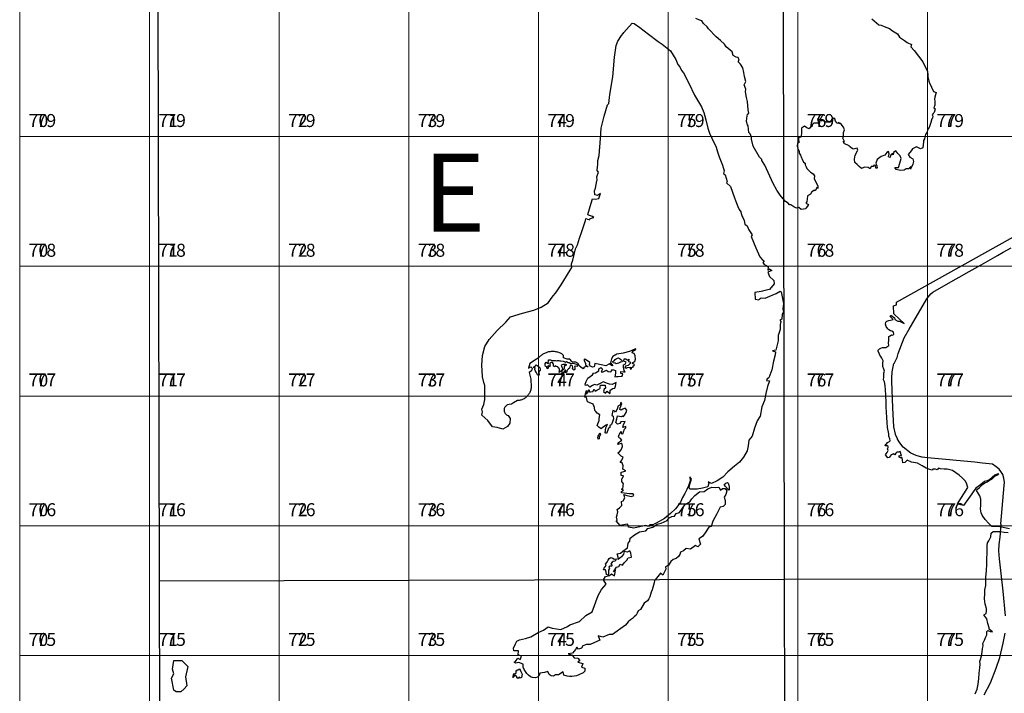
# Model space of a CAD drawing. Extents: x 179080 to 210080, y 1652310 to 1698310.
# Drawn here: x 179080 to 186672, y 1680018 to 1685211 of the extents above; entities that cross this region are included whole.
import ezdxf

# ---------------------------------------------------------------- set-up
doc = ezdxf.new("R2010")
doc.units = 0
doc.header["$MEASUREMENT"] = 0
doc.layers.get('0').update_dxf_attribs({"linetype": 'CONTINUOUS'})
for name, color, linetype in [('BASE_COM_ILHAS', 7, 'CONTINUOUS'), ('MALHA10', 1, 'CONTINUOUS'), ('MALHACTM', 7, 'CONTINUOUS'), ('QUADRAS', 5, 'CONTINUOUS')]:
    doc.layers.add(name, color=color, linetype=linetype)

# ---------------------------------------------------------------- blocks, each defined once
blk = doc.blocks.new('MALHACTM')
at = {"layer": 'MALHACTM', "linetype": 'Continuous', "lineweight": 0}
for p, q in [((169991, 1645682), (169991, 1691682)), ((170991, 1645682), (170991, 1691682)), ((171991, 1645682), (171991, 1691682)), ((172991, 1645682), (172991, 1691682)), ((173991, 1645682), (173991, 1691682)), ((174991, 1645682), (174991, 1691682)), ((175991, 1645682), (175991, 1691682)), ((176991, 1645682), (176991, 1691682)), ((169991, 1677682), (200991, 1677682)), ((169991, 1676682), (200991, 1676682)), ((169991, 1675682), (200991, 1675682)), ((169991, 1674682), (200991, 1674682)), ((169991, 1673682), (200991, 1673682))]:
    blk.add_line(p, q, dxfattribs=at)
for s, p in [('70', (170059.9, 1677755.7)), ('  79', (170059.9, 1677755.7)), ('71', (171059.9, 1677755.7)), ('  79', (171059.9, 1677755.7)), ('72', (172059.9, 1677755.7)), ('  79', (172059.9, 1677755.7)), ('73', (173059.9, 1677755.7)), ('  79', (173059.9, 1677755.7)), ('74', (174059.9, 1677755.7)), ('  79', (174059.9, 1677755.7)), ('75', (175059.9, 1677755.7)), ('  79', (175059.9, 1677755.7)), ('76', (176059.9, 1677755.7)), ('  79', (176059.9, 1677755.7)), ('77', (177059.9, 1677755.7)), ('  79', (177059.9, 1677755.7)), ('70', (170059.9, 1676755.7)), ('  78', (170059.9, 1676755.7)), ('71', (171059.9, 1676755.7)), ('  78', (171059.9, 1676755.7)), ('72', (172059.9, 1676755.7)), ('  78', (172059.9, 1676755.7)), ('73', (173059.9, 1676755.7)), ('  78', (173059.9, 1676755.7)), ('74', (174059.9, 1676755.7)), ('  78', (174059.9, 1676755.7)), ('75', (175059.9, 1676755.7)), ('  78', (175059.9, 1676755.7)), ('76', (176059.9, 1676755.7)), ('  78', (176059.9, 1676755.7)), ('77', (177059.9, 1676755.7)), ('  78', (177059.9, 1676755.7)), ('70', (170059.9, 1675755.7)), ('  77', (170059.9, 1675755.7)), ('71', (171059.9, 1675755.7)), ('  77', (171059.9, 1675755.7)), ('72', (172059.9, 1675755.7)), ('  77', (172059.9, 1675755.7)), ('73', (173059.9, 1675755.7)), ('  77', (173059.9, 1675755.7)), ('74', (174059.9, 1675755.7)), ('  77', (174059.9, 1675755.7)), ('75', (175059.9, 1675755.7)), ('  77', (175059.9, 1675755.7)), ('76', (176059.9, 1675755.7)), ('  77', (176059.9, 1675755.7)), ('77', (177059.9, 1675755.7)), ('  77', (177059.9, 1675755.7)), ('70', (170059.9, 1674755.7)), ('  76', (170059.9, 1674755.7)), ('71', (171059.9, 1674755.7)), ('  76', (171059.9, 1674755.7)), ('72', (172059.9, 1674755.7)), ('  76', (172059.9, 1674755.7)), ('73', (173059.9, 1674755.7)), ('  76', (173059.9, 1674755.7)), ('74', (174059.9, 1674755.7)), ('  76', (174059.9, 1674755.7)), ('75', (175059.9, 1674755.7)), ('  76', (175059.9, 1674755.7)), ('76', (176059.9, 1674755.7)), ('  76', (176059.9, 1674755.7)), ('77', (177059.9, 1674755.7)), ('  76', (177059.9, 1674755.7)), ('70', (170059.9, 1673755.7)), ('  75', (170059.9, 1673755.7)), ('71', (171059.9, 1673755.7)), ('  75', (171059.9, 1673755.7)), ('72', (172059.9, 1673755.7)), ('  75', (172059.9, 1673755.7)), ('73', (173059.9, 1673755.7)), ('  75', (173059.9, 1673755.7)), ('74', (174059.9, 1673755.7)), ('  75', (174059.9, 1673755.7)), ('75', (175059.9, 1673755.7)), ('  75', (175059.9, 1673755.7)), ('76', (176059.9, 1673755.7)), ('  75', (176059.9, 1673755.7)), ('77', (177059.9, 1673755.7)), ('  75', (177059.9, 1673755.7))]:
    blk.add_text(s, height=100, dxfattribs=at).set_placement(p)
blk = doc.blocks.new('MALHA10')
at = {"layer": 'MALHA10'}
for p, q in [((175889.5, 1674269), (175877.4, 1679812)), ((171052.8, 1679800), (171067.3, 1674258)), ((171067.3, 1674258), (175889.5, 1674269))]:
    blk.add_line(p, q, dxfattribs=at)
at = {"layer": 'MALHA10', "extrusion": (-1.22461e-16, 0, -1)}
for p, q in [((175889.5, 1674269), (175877.4, 1679812)), ((171067.3, 1674258), (175889.5, 1674269)), ((175889.5, 1674269), (180711.6, 1674279)), ((175901.6, 1668726), (175889.5, 1674269)), ((171067.3, 1674258), (171081.9, 1668715))]:
    blk.add_line(p, q, dxfattribs=at)
at = {"layer": 'MALHA10', "linetype": 'Continuous'}
blk.add_text('E', height=600, dxfattribs=at).set_placement((173099.8, 1676949.7))
blk = doc.blocks.new('ilhas')
at = {"layer": 'BASE_COM_ILHAS', "color": 7, "linetype": 'Continuous'}
for points in [[(177359.1875, 1673387.375), (177373.09375, 1673422.375), (177381.296875, 1673460.125), (177388.09375, 1673505.25), (177390.296875, 1673545.75), (177394.09375, 1673586.375), (177396.296875, 1673614.375), (177394.09375, 1673638.125), (177400.390625, 1673649.75), (177408.6875, 1673679.375), (177412.796875, 1673706.375), (177415.796875, 1673735.375), (177420.6875, 1673756.375), (177418.796875, 1673773.5), (177431.59375, 1673799.125), (177439.796875, 1673826.875), (177448.796875, 1673840.375), (177447.6875, 1673865.5), (177456.6875, 1673874.125), (177473.890625, 1673867.375), (177491.1875, 1673864.75), (177467.890625, 1673883.5), (177466, 1673895.875), (177455.1875, 1673928.5), (177448, 1673964.625), (177425.5, 1673994.625), (177444.296875, 1674006.625), (177445.390625, 1674022.75), (177445.796875, 1674043.375), (177437.890625, 1674068.875), (177436.796875, 1674078.375), (177430.390625, 1674118.375), (177432.296875, 1674157.5), (177433.796875, 1674187.5), (177440.09375, 1674222.375), (177440.390625, 1674267.375), (177440.5, 1674282), (177446.890625, 1674337.25), (177448, 1674382.625), (177449.5, 1674422.375), (177451, 1674478.75), (177451.390625, 1674526.375), (177453.296875, 1674549.375), (177465.296875, 1674565.375), (177479.5, 1674597.625), (177481.796875, 1674625.5), (177497.5, 1674637.5), (177519.1875, 1674637.875), (177545.796875, 1674638.125), (177546.6875, 1674638.125), (177554.890625, 1674638.25), (177583, 1674633.375), (177614.09375, 1674631.125)], [(177624.40625, 1674659.375), (177549.875, 1674672.375), (177529.5, 1674675.875), (177486.40625, 1674676.625), (177463.90625, 1674700.375), (177436.5, 1674729.625), (177412.5, 1674763.75), (177406.203125, 1674780.875), (177399.40625, 1674811.875), (177402.40625, 1674837.625), (177402.40625, 1674862.875), (177403.5, 1674887.875), (177394.5, 1674911.625), (177382.90625, 1674933.75), (177369.40625, 1674953.375), (177376.203125, 1674963.875), (177391.90625, 1674978), (177402.796875, 1674985.875), (177414, 1674999.875), (177433.90625, 1675013.625), (177451.5, 1675021.5), (177470.296875, 1675033.625), (177486, 1675041.375), (177500.59375, 1675053.125), (177510, 1675063.625), (177526.5, 1675072.25), (177540.40625, 1675081.875), (177528, 1675079.375), (177511.5, 1675071.875), (177490.09375, 1675053.375), (177472.5, 1675039.25), (177451.5, 1675029), (177431.59375, 1675022.625), (177399.796875, 1674997.5), (177364.90625, 1674970.5), (177348.796875, 1674950.375), (177332.703125, 1674928.875), (177269.578125, 1674836.875), (177249.078125, 1674843.125), (177223.015625, 1674851), (177303, 1674975.875), (177291.796875, 1675009.125), (177281.703125, 1675027.125), (177262.203125, 1675049.75), (177236.296875, 1675072.625), (177183.796875, 1675108.25), (177163.90625, 1675112.75), (177142.59375, 1675118), (177120.40625, 1675117.875), (177090.09375, 1675121.375), (177075.09375, 1675126.375), (177064.59375, 1675113.125), (177053, 1675118.75), (177033.09375, 1675118.75), (177027.796875, 1675109.75), (177009.5, 1675116.875), (176981, 1675124.875), (176950.59375, 1675144.625), (176913.796875, 1675163.375), (176868.5, 1675171.375), (176833.203125, 1675188.125), (176823.5, 1675176.5), (176815.203125, 1675168.625), (176801.40625, 1675167.875), (176799.09375, 1675188.5), (176796.09375, 1675205.875), (176783.703125, 1675206.5), (176773.59375, 1675209.875), (176771.40625, 1675223.375), (176790.09375, 1675221.25), (176780, 1675253.375), (176763.90625, 1675249.75), (176755.203125, 1675248.25), (176747.796875, 1675241.875), (176738.796875, 1675229.875), (176728.59375, 1675235.125), (176719.296875, 1675231.375), (176710.296875, 1675228.375), (176703.09375, 1675218.625), (176696, 1675209.25), (176686.296875, 1675205), (176668.296875, 1675227.875), (176672.796875, 1675235.375), (176680.59375, 1675245.875), (176687, 1675262.875), (176682.09375, 1675274.375), (176687.796875, 1675284.875), (176688.5, 1675291.875), (176679.09375, 1675297.375), (176665.59375, 1675297.875), (176667.09375, 1675307.125), (176677.296875, 1675316.875), (176683.59375, 1675324.875), (176697.09375, 1675331.125), (176703.5, 1675337.875), (176700.90625, 1675352.875), (176694.09375, 1675371.625), (176692.296875, 1675389.375), (176681.796875, 1675439.625), (176680.296875, 1675479.875), (176676.90625, 1675513.875), (176674.203125, 1675558.875), (176673.09375, 1675595.375), (176671.203125, 1675631), (176668.59375, 1675691.875), (176665.203125, 1675763.375), (176660, 1675792.375), (176651, 1675807.375), (176654.40625, 1675828.375), (176653.203125, 1675857.375), (176660.40625, 1675872.75), (176655.09375, 1675889.875), (176645.703125, 1675908.375), (176647.203125, 1675920.375), (176646.5, 1675935.75), (176649.796875, 1675952.625), (176645.296875, 1675963.125), (176637.90625, 1675972.875), (176630.40625, 1675986), (176624, 1675996.5), (176618, 1676013), (176608.203125, 1676029.125), (176610.90625, 1676035.875), (176622.09375, 1676045.75), (176631.5, 1676050.875), (176643.796875, 1676057.375), (176655.5, 1676057.375), (176670.09375, 1676055.875), (176692.203125, 1676071.875), (176691.5, 1676092.625), (176694.09375, 1676109.375), (176693.703125, 1676129), (176692.59375, 1676140.625), (176704.203125, 1676145.875), (176713.59375, 1676152.625), (176723.296875, 1676151.875), (176731.203125, 1676159.375), (176728.203125, 1676174), (176717, 1676182.625), (176705, 1676183.875), (176692.203125, 1676191.625), (176684, 1676198.875), (176673.5, 1676219.125), (176667.796875, 1676234.875), (176670.5, 1676250.875), (176678.296875, 1676258.375), (176692.203125, 1676264.375), (176705.296875, 1676267.125), (176726.703125, 1676273.125), (176703.09375, 1676296), (176707.59375, 1676304.375), (176736.09375, 1676284), (176739.5, 1676273.125), (176761.90625, 1676258.125), (176774.296875, 1676259.875), (176810.296875, 1676241.625), (176776.203125, 1676275.375), (176732.703125, 1676314.375), (176730.09375, 1676376.375), (176751.796875, 1676385.75), (176751.09375, 1676405.875), (178027.296875, 1677117.125)], [(175883.09375, 1677197.625), (175879.296875, 1677202.75), (175854.203125, 1677231.625), (175829.40625, 1677269.375), (175800.90625, 1677319.375), (175736, 1677462.375), (175713.59375, 1677498.75), (175712.796875, 1677505.5), (175695.203125, 1677522.75), (175646.40625, 1677609.375), (175633.703125, 1677662.75), (175633.703125, 1677676.25), (175623.203125, 1677703.625), (175613.796875, 1677713.75), (175607.796875, 1677763.625), (175602.90625, 1677773.75), (175596.203125, 1677797.5), (175597.296875, 1677823.375), (175603.296875, 1677854.5), (175613.796875, 1677862.125), (175607.09375, 1677887.875), (175602.90625, 1677952.875), (175596.203125, 1677984.375), (175588.703125, 1678028.25), (175590.203125, 1678047.125), (175577.796875, 1678080.375), (175589.40625, 1678106.75), (175580, 1678146.125), (175574.796875, 1678176.5), (175568, 1678211.125), (175550.40625, 1678240.25), (175530.5, 1678257.625), (175537.703125, 1678272.25), (175532.40625, 1678290.625), (175516.703125, 1678294), (175493.796875, 1678307.875), (175485.90625, 1678334.125), (175438.703125, 1678374.25), (175425.203125, 1678394.875), (175394.09375, 1678422.625), (175361.40625, 1678450.875), (175301.5, 1678512), (175292.09375, 1678527.75), (175264, 1678552.875), (175250.5, 1678574.625), (175229.09375, 1678581.375), (175205.5, 1678591.625)], [(176562.796875, 1678589), (176616.40625, 1678543.625), (176633.59375, 1678542.125), (176657.59375, 1678530.75), (176698.90625, 1678514.625), (176721, 1678496.25), (176760.703125, 1678473), (176776.09375, 1678448.25), (176813.59375, 1678423.125), (176833.09375, 1678407.625), (176866.5, 1678391.875), (176862, 1678373.875), (176889.296875, 1678345.875), (176954.59375, 1678257.375), (176962.09375, 1678239.625), (176991.703125, 1678187.125), (176993.203125, 1678154.375), (176993.59375, 1678142.875), (177001.5, 1678108.625), (177003.296875, 1678100.375), (177022.09375, 1678061.75), (177036.296875, 1678029.375), (177058.40625, 1678020.875), (177047.203125, 1677984.875), (177045.703125, 1677972.375), (177048.296875, 1677953.375), (177048.296875, 1677940.125), (177046.5, 1677923.625), (177041.203125, 1677904.125), (177051.296875, 1677895.875), (177043.5, 1677866.625), (177034.5, 1677859.125), (177027, 1677850.375), (177032.203125, 1677838.375), (177030.703125, 1677823.875), (177025.09375, 1677818.5), (177016.5, 1677791.125), (177003.296875, 1677751.375), (176994, 1677738.625), (176988, 1677717.875), (176976.703125, 1677698.125), (176974.09375, 1677688.75), (176967, 1677664.375), (176959.796875, 1677651.5), (176959.09375, 1677642.125), (176953.90625, 1677595.625), (176936.203125, 1677586.625), (176920.5, 1677596), (176907, 1677603.5), (176875.90625, 1677586.625), (176866.09375, 1677572.375), (176843.296875, 1677543.125), (176855.59375, 1677522.875), (176877, 1677510.875), (176882.296875, 1677490.875), (176878.09375, 1677469.5), (176860.90625, 1677431.375), (176862.40625, 1677450.375), (176844.40625, 1677433.875), (176827.90625, 1677433.875), (176811.40625, 1677423.75), (176782.90625, 1677421.375), (176750.59375, 1677427.875), (176738.296875, 1677442.5), (176745.796875, 1677443.625), (176767.5, 1677443.375), (176777.296875, 1677476.625), (176787.40625, 1677511.875), (176780.59375, 1677532.875), (176761.5, 1677552.125), (176746.09375, 1677572.375), (176730, 1677558.375), (176727, 1677540.375), (176719.90625, 1677553.25), (176716.5, 1677544.25), (176704.90625, 1677535.875), (176703, 1677521.75), (176689.203125, 1677525.875), (176694.40625, 1677549.125), (176690.296875, 1677566.375), (176676.40625, 1677559.625), (176661, 1677539.75), (176634.796875, 1677527.75), (176602.90625, 1677505.125), (176592.796875, 1677477), (176601, 1677457.125), (176601.796875, 1677438.875), (176593.90625, 1677438.875), (176590.203125, 1677459.375), (176581.203125, 1677462.875), (176574.40625, 1677458.625), (176575.5, 1677450.875), (176556.796875, 1677451.875), (176547.796875, 1677434.375), (176534.703125, 1677442.5), (176507.296875, 1677445.125), (176487.09375, 1677439.5), (176481.09375, 1677436.125), (176464.203125, 1677452.375), (176447.703125, 1677466.125), (176431.59375, 1677483), (176428.90625, 1677507.875), (176434.59375, 1677537.875), (176453.296875, 1677577.25), (176449.203125, 1677593.75), (176417.703125, 1677585.375), (176410.59375, 1677589.625), (176390.296875, 1677604.375), (176386.90625, 1677610.625), (176370.5, 1677619.375), (176350.203125, 1677625.375), (176339.703125, 1677643.625), (176350.59375, 1677643.625), (176338.59375, 1677670.375), (176344.59375, 1677687.25), (176344.203125, 1677713.125), (176351.296875, 1677733.75), (176343.09375, 1677755.875), (176324.296875, 1677777.375), (176315.296875, 1677786.375), (176303, 1677790.375), (176312.296875, 1677781.875), (176295.09375, 1677784.875), (176282.703125, 1677800.875), (176277.796875, 1677818.5), (176268.09375, 1677824.875), (176250.09375, 1677811.375), (176243.703125, 1677790.875), (176234.296875, 1677793.75), (176208.5, 1677794.125), (176191.203125, 1677799.75), (176179.203125, 1677806.5), (176170.59375, 1677799.75), (176166.09375, 1677811), (176144, 1677819.25), (176149.59375, 1677784.75), (176129, 1677784.75), (176115.09375, 1677784.375), (176101.59375, 1677773.875), (176098.203125, 1677756.875), (176091.90625, 1677759.125), (176078.40625, 1677742.625), (176060.703125, 1677750.625), (176042, 1677763.25), (176020.296875, 1677746.125), (176020.59375, 1677729.125), (176019.09375, 1677709.25), (176017.296875, 1677687.875), (176014.296875, 1677678.125), (175998.90625, 1677674.75), (175996.59375, 1677666.875), (175998.09375, 1677635), (175989.09375, 1677633.5), (175986.09375, 1677605.375), (175994.40625, 1677597.375), (175987.59375, 1677593.25), (176001.90625, 1677569.25), (176000.796875, 1677553.875), (176010.90625, 1677538.25), (176020.59375, 1677517.125), (176025.5, 1677507.375), (176033.796875, 1677486), (176049.09375, 1677476.625), (176047.59375, 1677464.625), (176056.59375, 1677449.625), (176060.40625, 1677435.375), (176088.5, 1677407.875), (176109.90625, 1677395.625), (176118.90625, 1677379.375), (176118.09375, 1677356.875), (176144.796875, 1677302.5), (176145.5, 1677282.625), (176139.09375, 1677290.875), (176125.59375, 1677263.125), (176119.296875, 1677269.375), (176099.40625, 1677255.625), (176088.09375, 1677238.375), (176066, 1677225.25), (176063.40625, 1677199.75), (176061.90625, 1677179.375), (176051.796875, 1677169.625), (176072.40625, 1677159.5), (176065.59375, 1677144.875), (176056.59375, 1677133.375), (176052.09375, 1677124.375), (176035.59375, 1677121.625), (176017.296875, 1677120.875), (175998.5, 1677135.125), (175981.296875, 1677131), (175959.203125, 1677140), (175937.40625, 1677155), (175925.796875, 1677156.5), (175916.40625, 1677169.375), (175895.40625, 1677181.375), (175883.09375, 1677197.625)], [(174649.6875, 1674922.625), (174672.09375, 1674914.125), (174708.09375, 1674907), (174726.09375, 1674916), (174722.296875, 1674926.875), (174692.296875, 1674928.875), (174630.796875, 1674936.375), (174631.59375, 1674944.875), (174645.796875, 1674955.375), (174632, 1674964.125), (174642.796875, 1674968.625), (174644.296875, 1674985.375), (174644.296875, 1674993.75), (174647.703125, 1675005.875), (174634.203125, 1675024.125), (174633.09375, 1675043.375), (174639.796875, 1675048.5), (174646.59375, 1675067.375), (174629, 1675068.875), (174628.59375, 1675093.875), (174650.296875, 1675100.375), (174663.796875, 1675105.25), (174642.09375, 1675119.375), (174643.203125, 1675144.875), (174637.59375, 1675167.875), (174622.203125, 1675170.5), (174633.5, 1675187), (174643.203125, 1675209.875), (174629.703125, 1675218.125), (174620.296875, 1675226), (174604.203125, 1675245.125), (174614.296875, 1675249.75), (174628.203125, 1675266.625), (174639.5, 1675292.375), (174636.796875, 1675311.875), (174630.09375, 1675317.25), (174610.59375, 1675311.625), (174602.296875, 1675307.875), (174606.5, 1675322.125), (174634.59375, 1675341.625), (174624.5, 1675354), (174612.5, 1675360.375), (174608.703125, 1675370.875), (174621.796875, 1675401.375), (174629.296875, 1675408.875), (174628.59375, 1675394.125), (174642.09375, 1675390.875), (174647.703125, 1675405), (174654.09375, 1675425.75), (174665.703125, 1675437.75), (174664.90625, 1675448.25), (174640.59375, 1675438.875), (174646.59375, 1675461.375), (174660.09375, 1675484.875), (174627.09375, 1675482.375), (174619.203125, 1675469.625), (174599.703125, 1675466.25), (174588.5, 1675478.625), (174595.203125, 1675507.125), (174599.703125, 1675530), (174631.203125, 1675524), (174639.40625, 1675528.5), (174648.09375, 1675524.375), (174655.59375, 1675533.875), (174668.703125, 1675555.5), (174672.09375, 1675573.875), (174658.90625, 1675587.375), (174641.296875, 1675580.375), (174628.203125, 1675572), (174619.90625, 1675579.25), (174621.40625, 1675590.875), (174635.296875, 1675623.875), (174625.90625, 1675633.625), (174621.09375, 1675613.375), (174604.203125, 1675603.875), (174601.203125, 1675586.75), (174586.203125, 1675558.5), (174579.796875, 1675566.375), (174564.09375, 1675570.5), (174557.703125, 1675532.375), (174567.796875, 1675527), (174569.296875, 1675506.375), (174561.5, 1675483.875), (174553.59375, 1675461.75), (174540.796875, 1675451.625), (174542, 1675438.875), (174532.203125, 1675434.375), (174525.5, 1675418.625), (174516.796875, 1675392.625), (174504.5, 1675399.375), (174511.59375, 1675436.875), (174524.296875, 1675463.25), (174513.5, 1675458.375), (174491.703125, 1675443.75), (174475.59375, 1675430.25), (174457.59375, 1675442.875), (174443.296875, 1675454.25), (174460.59375, 1675493.25), (174458.296875, 1675509.875), (174464.703125, 1675537.125), (174444.09375, 1675549.5), (174432.5, 1675561.5), (174427.203125, 1675570.5), (174423.796875, 1675594.25), (174414.09375, 1675620.375), (174383.40625, 1675631.375), (174370.59375, 1675638.375), (174362, 1675671.125), (174349.203125, 1675674.125), (174354.09375, 1675699.375), (174361.203125, 1675725.875), (174364.203125, 1675710.875), (174360.90625, 1675696.625), (174374, 1675715), (174380.703125, 1675731.875), (174384.796875, 1675715.375), (174391.59375, 1675713.875), (174410.296875, 1675715.875), (174420.5, 1675733.875), (174429.09375, 1675718.875), (174442.59375, 1675726.375), (174461, 1675738.375), (174467.703125, 1675742), (174467.296875, 1675751.375), (174470.703125, 1675765.375), (174488.296875, 1675766.125), (174505.203125, 1675765.375), (174508.59375, 1675741.375), (174497, 1675733.875), (174492.796875, 1675716.5), (174507.09375, 1675704.125), (174521.703125, 1675718.375), (174541.203125, 1675702.625), (174545, 1675709), (174545.296875, 1675726.375), (174565.203125, 1675739.375), (174580.59375, 1675742.375), (174586.59375, 1675758.875), (174590.296875, 1675785.25), (174558.40625, 1675771.75), (174539.703125, 1675773.25), (174522.796875, 1675778.375), (174491.296875, 1675791.25), (174473, 1675782.25), (174442.203125, 1675764.875), (174424.59375, 1675771.375), (174407.296875, 1675761.875), (174388.59375, 1675750.75), (174368.703125, 1675769.125), (174354.09375, 1675762.75), (174352.203125, 1675772.375), (174358.203125, 1675793.375), (174372.796875, 1675819.375), (174407.703125, 1675844.125), (174416.296875, 1675857.375), (174430.59375, 1675861.875), (174456.5, 1675876.375), (174457.59375, 1675890.625), (174472.59375, 1675901.875), (174485.703125, 1675889.875), (174474.5, 1675868.875), (174491.296875, 1675868.875), (174516.40625, 1675880.875), (174527.703125, 1675871.125), (174549.09375, 1675868.875), (174557.296875, 1675878.625), (174563.296875, 1675886.5), (174585.09375, 1675879.375), (174584.703125, 1675858), (174579.40625, 1675829.875), (174592.90625, 1675832.875), (174606.09375, 1675832.875), (174628.203125, 1675836.375), (174637.203125, 1675836.375), (174640.90625, 1675852.875), (174627.40625, 1675856.5), (174626.296875, 1675871.5), (174647.703125, 1675867.375), (174659.703125, 1675868.125), (174653.296875, 1675879.375), (174646.90625, 1675904.5), (174645.796875, 1675921.375), (174659.296875, 1675928.25), (174666.40625, 1675942.125), (174648.40625, 1675951.375), (174651, 1675968.75), (174664.203125, 1675967.625), (174675, 1675958.875), (174689.703125, 1675964.875), (174685.203125, 1675957.875), (174686.703125, 1675947.375), (174699.796875, 1675943.875), (174697.5, 1675932.375), (174684, 1675917.375), (174661.203125, 1675913.25), (174656.296875, 1675897.375), (174662.703125, 1675901.125), (174668.703125, 1675896.625), (174676.90625, 1675901.5), (174700.203125, 1675904.5), (174697.90625, 1675892.5), (174709.5, 1675892.125), (174710.296875, 1675902.625), (174724.203125, 1675907.875), (174720, 1675915.875), (174729.40625, 1675918.125), (174732, 1675924.875), (174716.296875, 1675931.625), (174718.203125, 1675940.625), (174734.296875, 1675949.25), (174739.203125, 1675966.125), (174737.296875, 1675991.375), (174730.203125, 1676009.625), (174714, 1676015.375), (174719.296875, 1676028), (174739.5, 1676038.5), (174741.796875, 1676046), (174734.703125, 1676043.375), (174692.703125, 1676025.375), (174645.40625, 1676011.5), (174595.203125, 1676005.5), (174564.796875, 1675987.125), (174555.40625, 1675967.875), (174546.40625, 1675937.875), (174564.796875, 1675913.625), (174555.09375, 1675917.375), (174540.09375, 1675929.375), (174510.09375, 1675915.875), (174486.5, 1675920.75), (174425, 1675933.375), (174420.09375, 1675907.875), (174407.703125, 1675905.625), (174392.296875, 1675911.375), (174385.203125, 1675923.75), (174387.09375, 1675939.875), (174354.09375, 1675964.625), (174344, 1675964.875), (174344, 1675952.625), (174354.796875, 1675934.625), (174354.09375, 1675922.875), (174374.703125, 1675906.375), (174363.5, 1675909.875), (174344, 1675904.5), (174335, 1675892.5), (174329, 1675895.5), (174305.40625, 1675914.625), (174297.90625, 1675931.625), (174279.90625, 1675942.125), (174254, 1675942.75), (174249.09375, 1675948.75), (174233.703125, 1675965.625), (174212.703125, 1675965.25), (174184.296875, 1675976.125), (174185.40625, 1675995.25), (174170.796875, 1676007.375), (174160.09375, 1676012.625), (174153.90625, 1676015.125), (174147.59375, 1676017.375), (174141.296875, 1676019.375), (174134.796875, 1676021.125), (174128.296875, 1676022.625), (174121.703125, 1676023.625), (174115, 1676024.375), (174108.40625, 1676024.875), (174101.703125, 1676025.125), (174095, 1676025), (174088.40625, 1676024.625), (174081.703125, 1676023.875), (174075.09375, 1676022.875), (174068.59375, 1676021.625), (174062.09375, 1676019.875), (174055.703125, 1676018.125), (174049.40625, 1676015.875), (174043.203125, 1676013.375), (174037.09375, 1676010.625), (174031.09375, 1676007.625), (174025.296875, 1676004.25), (174019.703125, 1676000.75), (174014.203125, 1675996.875), (174008.90625, 1675992.875), (174003.796875, 1675988.625), (173998.796875, 1675984), (173994.09375, 1675979.25), (173989.703125, 1675974.25), (173976.90625, 1675967.125), (173925.5, 1675933.125), (173913.5, 1675897), (173931.90625, 1675906.375), (173943.203125, 1675896.25), (173938.296875, 1675877.125), (173920.703125, 1675862.875), (173931.203125, 1675812.875), (173934.203125, 1675749.5), (173933.90625, 1675742.25), (173932.90625, 1675735.625), (173931.40625, 1675729.125), (173929.5, 1675722.75), (173927.296875, 1675716.5), (173924.59375, 1675710.375), (173921.59375, 1675704.375), (173918.296875, 1675698.625), (173914.59375, 1675693.125), (173910.5, 1675687.75), (173906.203125, 1675682.625), (173901.5, 1675677.875), (173896.59375, 1675673.375), (173891.40625, 1675669.125), (173886, 1675665.25), (173880.296875, 1675661.625), (173874.5, 1675658.5), (173868.40625, 1675655.625), (173862.203125, 1675653.125), (173855.90625, 1675651.125), (173849.40625, 1675649.375), (173842.796875, 1675648.125), (173836.203125, 1675647.125), (173829.59375, 1675646.625), (173799.90625, 1675629.375), (173782.703125, 1675620.375), (173765.5, 1675616.25), (173753.59375, 1675613.625), (173747.59375, 1675610.625), (173742.09375, 1675606.875), (173737.296875, 1675602.25), (173733.203125, 1675597), (173730, 1675591.125), (173727.796875, 1675584.875), (173726.5, 1675578.25), (173726.296875, 1675571.625), (173727.09375, 1675565), (173728.90625, 1675558.625), (173731.703125, 1675552.5), (173735.40625, 1675546.875), (173739.90625, 1675542.125), (173745.203125, 1675537.875), (173751, 1675534.625), (173757.203125, 1675532.25), (173774.09375, 1675509.625), (173771.796875, 1675472.625), (173753.09375, 1675445.875), (173716, 1675427.125), (173671.703125, 1675438.375), (173635.703125, 1675444.75), (173601.59375, 1675493.125), (173554, 1675534.5), (173558.890625, 1675561.25), (173555.15625, 1675580), (173569.84375, 1675617.375), (173577.234375, 1675654.75), (173577.234375, 1675724.875), (173577.234375, 1675762.25), (173569.84375, 1675785.75), (173560.375, 1675830.875), (173559.34375, 1675832.375), (173555.234375, 1675919), (173559, 1675994.25), (173578.25, 1676063.25), (173610.546875, 1676118.25), (173673.328125, 1676186.375), (173738.71875, 1676252), (173775.109375, 1676293.125), (173868.03125, 1676322), (173954.703125, 1676343.125), (174013.171875, 1676366.625), (174066.328125, 1676400.25), (174097.53125, 1676445.125), (174130.078125, 1676486.125), (174166.234375, 1676540), (174234.828125, 1676652), (174235.15625, 1676652.5), (174248, 1676673.125), (174247.203125, 1676701.25), (174255.796875, 1676730.5), (174276.796875, 1676817.625), (174292.203125, 1676847.25), (174306.796875, 1676899.75), (174325.203125, 1676949.625), (174354, 1677034.875), (174355.90625, 1677050.625), (174369, 1677046.125), (174388.5, 1677039.75), (174389.703125, 1677051), (174417, 1677057.375), (174406.90625, 1677064.875), (174378, 1677075.75), (174370.90625, 1677082.125), (174397.5, 1677169.25), (174408.796875, 1677201.875), (174429, 1677200.375), (174456, 1677203.75), (174468.40625, 1677244.25), (174445.5, 1677228.625), (174426, 1677233.125), (174423.40625, 1677263.75), (174430.09375, 1677285.625), (174441.796875, 1677339.625), (174443.59375, 1677346.75), (174441.40625, 1677371.875), (174454.90625, 1677407.625), (174445.09375, 1677421.375), (174447, 1677448.75), (174450, 1677463.375), (174448.5, 1677498.75), (174459, 1677537), (174468.40625, 1677666.125), (174474.703125, 1677747.875), (174498.40625, 1677839.125), (174523.09375, 1677927.25), (174534, 1677938.125), (174538.796875, 1677982.5), (174541.796875, 1678005), (174549.703125, 1678053.375), (174564, 1678142.375), (174576.703125, 1678294.75), (174590.203125, 1678384.75), (174602.59375, 1678418.125), (174631.40625, 1678462.5), (174644.796875, 1678477.625), (174650.59375, 1678484.25), (174669.703125, 1678507.5), (174715, 1678555.875), (174730, 1678554.125), (174771.703125, 1678524), (174840.296875, 1678470.75), (174914.09375, 1678414.75), (174944.09375, 1678395.625), (175010.09375, 1678342), (175051.40625, 1678276.625), (175066, 1678237.25), (175081, 1678220.125), (175094.5, 1678192.25), (175109.5, 1678172.75), (175151.5, 1678093.625), (175195, 1678000.5), (175249.703125, 1677911.125), (175266.203125, 1677867.625), (175282.703125, 1677812.125), (175296.203125, 1677747.125), (175310.5, 1677709.25), (175328.90625, 1677670.25), (175362.59375, 1677600.375), (175371.203125, 1677563.625), (175384.40625, 1677525.375), (175411, 1677461.625), (175423.40625, 1677417.625), (175417, 1677396.625), (175430.5, 1677386.125), (175445.90625, 1677337), (175440.59375, 1677326.125), (175471.703125, 1677297.25), (175503.59375, 1677210.625), (175518.59375, 1677169.25), (175529.5, 1677143), (175537.703125, 1677120.5), (175551.203125, 1677102.375), (175554.203125, 1677089.75), (175561, 1677066.875), (175567.703125, 1677057.125), (175578.203125, 1677034.125), (175582, 1677006.375), (175601.09375, 1676993.375), (175614.203125, 1676963.375), (175639.296875, 1676924.25), (175632.59375, 1676911.125), (175667.796875, 1676824.375), (175697.09375, 1676753.875), (175715.5, 1676734.75), (175731.59375, 1676723.375), (175722.59375, 1676712.25), (175732.703125, 1676697.125), (175745.796875, 1676691.875), (175762, 1676677.625), (175759.296875, 1676652.875), (175771.703125, 1676662.375), (175790.5, 1676648.875), (175761.203125, 1676637.5), (175771.703125, 1676602.625), (175806.59375, 1676572.625), (175807.703125, 1676545.625), (175773.203125, 1676503.875), (175737.40625, 1676494.375), (175718.984375, 1676489.5), (175709.5, 1676487), (175658.90625, 1676479.875), (175661.5, 1676428.125), (175689.59375, 1676422.375), (175701.078125, 1676432.75), (175708.40625, 1676439.375), (175738.703125, 1676437.125), (175739.96875, 1676437.625), (175794.125, 1676459.375), (175824.203125, 1676471.375), (175854.203125, 1676489.375), (175863.203125, 1676485.875), (175873.296875, 1676434.875), (175879.703125, 1676396.25), (175874.796875, 1676355.375), (175880.796875, 1676328.375), (175871.5, 1676311.875), (175867, 1676273.875), (175852.703125, 1676265.625), (175859.5, 1676256.875), (175856.09375, 1676234.125), (175856.09375, 1676195.375), (175840.703125, 1676148.5), (175840.703125, 1676106.875), (175821.203125, 1676035.5), (175795.40625, 1676029.125), (175818.203125, 1676022), (175817.5, 1676000.375), (175802.90625, 1675951.375), (175790.90625, 1675884.75), (175768.40625, 1675821.625), (175756, 1675813.875), (175748.5, 1675801.375), (175771.796875, 1675799.125), (175758.59375, 1675754.375), (175743.296875, 1675701.5), (175734.296875, 1675647.125), (175714, 1675597.875), (175699.796875, 1675525.5), (175678, 1675489.875), (175657.40625, 1675435.125), (175639.796875, 1675372), (175613.90625, 1675340.5), (175607.90625, 1675299.25), (175600.40625, 1675259.375), (175572.296875, 1675211.375), (175541.59375, 1675171.625), (175504.09375, 1675140.875), (175452, 1675098.875), (175414.09375, 1675057.5), (175369.796875, 1675027.875), (175326.703125, 1675008.875), (175299.40625, 1675021.125), (175303.90625, 1675009.125), (175296.703125, 1674983.25), (175257.40625, 1674972.75), (175215.40625, 1674964.375), (175158.40625, 1674964.875), (175154.59375, 1674977.875), (175161.40625, 1675009.125), (175171.90625, 1675041.875), (175159.09375, 1675058.375), (175159.90625, 1675027.5), (175148.59375, 1674989.875), (175135.5, 1674961.375), (175119.796875, 1674930.75), (175102.90625, 1674900.625), (175087.203125, 1674863.5), (175064.703125, 1674834.375), (175048.5, 1674811.75), (175008.796875, 1674775.375), (174963.40625, 1674738.125), (174899.296875, 1674702.125), (174872.296875, 1674689.875), (174849.40625, 1674689.875), (174840.09375, 1674675.125), (174818.703125, 1674683.375), (174783.796875, 1674677), (174726.09375, 1674664.25), (174686, 1674669.875), (174679.59375, 1674695), (174661.203125, 1674692), (174620.40625, 1674682.625), (174589.203125, 1674718.625), (174597.5, 1674724.375), (174593.40625, 1674748.375), (174599, 1674765.25), (174602.703125, 1674789.625), (174598.203125, 1674808.375), (174615.796875, 1674820.75), (174635, 1674837.25), (174632.296875, 1674868), (174643.59375, 1674875.125), (174657.5, 1674897.625), (174649.6875, 1674922.625)], [(174201.03125, 1675884.5), (174195.5, 1675876.75), (174185, 1675864), (174176.796875, 1675854.25), (174171.90625, 1675842.25), (174171.90625, 1675856.125), (174173.40625, 1675864.375), (174175.296875, 1675877.875), (174180.09375, 1675884.25), (174187.59375, 1675886.5), (174191.796875, 1675898.875), (174192.5, 1675910.875), (174198.09375, 1675916.125), (174209.40625, 1675922.125), (174201.5, 1675924.375), (174188, 1675924.125), (174178.59375, 1675925.125), (174165.90625, 1675921.125), (174168.5, 1675911.625), (174174.90625, 1675900.375), (174176, 1675890.25), (174168.5, 1675879), (174160.59375, 1675871.5), (174150.09375, 1675864.375), (174154.296875, 1675877.125), (174153.5, 1675885.75), (174149.796875, 1675894), (174143.40625, 1675900.375), (174140.796875, 1675907.875), (174127.59375, 1675910.875), (174120.09375, 1675914.625), (174117.5, 1675907.5), (174107.796875, 1675913.125), (174107, 1675926.25), (174104, 1675933.75), (174098.40625, 1675940.875), (174090.09375, 1675940.875), (174078.5, 1675934.125), (174078.90625, 1675921.125), (174080.796875, 1675913.125), (174074.40625, 1675907.875), (174067.59375, 1675916.5), (174060.09375, 1675910.875), (174066.5, 1675903.75), (174064.296875, 1675892.125), (174056.40625, 1675896.25), (174055.59375, 1675906.375), (174045.90625, 1675909.75), (174042.09375, 1675923.25), (174041.796875, 1675932.25), (174050, 1675942.375), (174062, 1675935.625), (174069.5, 1675933.375), (174066.90625, 1675940.875), (174067.59375, 1675952.875), (174068.5, 1675962.125), (174073.59375, 1675961.625), (174084.09375, 1675960.375), (174093.09375, 1675956.25), (174104.40625, 1675955.125), (174113, 1675957.125), (174123.09375, 1675955.125), (174131.796875, 1675952.125), (174139.296875, 1675955.125), (174148.296875, 1675957.125), (174155.796875, 1675953.25), (174163.59375, 1675952.125), (174180.5, 1675949.625), (174189.09375, 1675947.625), (174198.5, 1675944.25), (174207.5, 1675947.25), (174219.90625, 1675941.625), (174228.90625, 1675941.625), (174241.203125, 1675933.375), (174255.09375, 1675936.375), (174266.40625, 1675933.375), (174285.09375, 1675927.75), (174291.5, 1675919.875), (174289.59375, 1675910.5), (174277.203125, 1675912), (174268.59375, 1675910.875), (174272.40625, 1675900.375), (174270.90625, 1675886.5), (174263, 1675880.875), (174254.703125, 1675891), (174255.09375, 1675900.375), (174254.703125, 1675914.25), (174243.90625, 1675920.625), (174236, 1675916.875), (174229.59375, 1675897), (174222.5, 1675892.875), (174215.796875, 1675884.625), (174210.09375, 1675874.5), (174213.5, 1675867.375), (174200, 1675860.25), (174200.40625, 1675870.375), (174201.5, 1675878.625), (174201.03125, 1675884.5)], [(174591, 1675929.375), (174582.40625, 1675936.125), (174567.40625, 1675937.625), (174563.703125, 1675948.125), (174575.296875, 1675954.375), (174582.40625, 1675963.125), (174590.703125, 1675968.375), (174599.703125, 1675975.125), (174607.203125, 1675976.625), (174615, 1675972.125), (174624.796875, 1675964.875), (174633.796875, 1675956.375), (174635.703125, 1675946.25), (174624, 1675942.875), (174616.5, 1675937.875), (174607.5, 1675934.875), (174597, 1675933.875), (174591, 1675929.375)], [(173971.296875, 1675923.125), (173982.203125, 1675916.5), (173987.796875, 1675909.75), (173998.296875, 1675905.25), (174005, 1675892.5), (174003.203125, 1675878.625), (173996, 1675874.875), (173999.796875, 1675868.125), (173991.203125, 1675865.875), (173995.703125, 1675850.875), (173993, 1675840.375), (173984.796875, 1675846.375), (173976.90625, 1675859.875), (173972.796875, 1675866.625), (173965.703125, 1675879.375), (173962.296875, 1675887.25), (173965.296875, 1675898.875), (173956.703125, 1675898.875), (173955.5, 1675906.375), (173963.40625, 1675912.375), (173970.5, 1675916.125), (173971.296875, 1675923.125)], [(174465.3125, 1675397.875), (174470, 1675384.875), (174464.703125, 1675375.375), (174459.796875, 1675364.875), (174459.5, 1675351), (174452, 1675349.5), (174449.40625, 1675358.5), (174452.40625, 1675371.375), (174457.203125, 1675379.125), (174459.796875, 1675387), (174465.3125, 1675397.875)], [(173805.203125, 1673630.125), (173813.203125, 1673636.375), (173833.40625, 1673660.75), (173851, 1673649.875), (173860.40625, 1673677.25), (173835.296875, 1673685.875), (173836.796875, 1673718.875), (173802.296875, 1673717.875), (173798.5, 1673739.125), (173813.5, 1673771.875), (173824.40625, 1673791.75), (173843.90625, 1673802.25), (173890.40625, 1673813.375), (173932, 1673826.25), (173987.90625, 1673858.125), (174031, 1673877.625), (174066.59375, 1673903.875), (174097.703125, 1673891.875), (174162.59375, 1673881.875), (174216.203125, 1673905), (174233.09375, 1673918.125), (174306.59375, 1673943.375), (174357.203125, 1673989.125), (174405.5, 1674019.125), (174452.40625, 1674144.875), (174477.90625, 1674190.375), (174513.5, 1674232.375), (174494, 1674264.375), (174507.90625, 1674290.125), (174537.90625, 1674299.125), (174553.296875, 1674311.875), (174576.5, 1674295.375), (174581.796875, 1674321.625), (174584.796875, 1674341.375), (174569.796875, 1674326.125), (174592.296875, 1674361.875), (174610.296875, 1674367), (174620.40625, 1674386.5), (174639.09375, 1674379), (174653.40625, 1674395.5), (174671.703125, 1674416.875), (174683.40625, 1674435.375), (174709.203125, 1674439.125), (174703.203125, 1674469.875), (174696.09375, 1674489.75), (174675.5, 1674478.375), (174653.40625, 1674484.125), (174648.09375, 1674463.875), (174631.59375, 1674442.125), (174605.796875, 1674421.875), (174606.90625, 1674440.625), (174597.90625, 1674465.75), (174624.09375, 1674469.375), (174642.90625, 1674485.25), (174677, 1674512.375), (174682.59375, 1674546.875), (174696.796875, 1674564.375), (174697.59375, 1674585), (174732.5, 1674612.375), (174769.59375, 1674635.75), (174818.703125, 1674642.875), (174834.796875, 1674660.375), (174874.203125, 1674671.375), (174906.796875, 1674693.5), (174936.796875, 1674702.875), (174982.90625, 1674723.5), (174999.796875, 1674744.125), (175020, 1674753.875), (175039.5, 1674756.625), (175053, 1674776.875), (175080, 1674785.375), (175106.296875, 1674824.125), (175125.40625, 1674847.375), (175159.09375, 1674867.375), (175174.90625, 1674888.625), (175196.296875, 1674914.25), (175232.296875, 1674943.875), (175269.703125, 1674946.375), (175297.5, 1674966.375), (175329.40625, 1674978.375), (175356.703125, 1674977.875), (175382.59375, 1674979.375), (175395.703125, 1674955.875), (175411.5, 1674970.375), (175431, 1674969.375), (175442.59375, 1674952.125), (175435.5, 1674922.375), (175424.203125, 1674902.5), (175429.796875, 1674875.5), (175431.703125, 1674845.875), (175414.5, 1674830.5), (175393.5, 1674824.875), (175366.90625, 1674772.75), (175336.90625, 1674716.875), (175323, 1674676.625), (175304.59375, 1674671.875), (175276.5, 1674627.375), (175256.296875, 1674599.375), (175227.40625, 1674582.375), (175241.296875, 1674540.875), (175219.5, 1674520.125), (175203.40625, 1674531), (175163.296875, 1674501), (175129.203125, 1674507), (175108.90625, 1674489.375), (175085.703125, 1674477.75), (175080.296875, 1674459.875), (175070.203125, 1674444.375), (175051.90625, 1674429.75), (175029.40625, 1674421.375), (175011.40625, 1674406), (174994.203125, 1674379), (174970.90625, 1674365.5), (174972.796875, 1674346.875), (174949.59375, 1674301.75), (174932.296875, 1674316.75), (174891, 1674265.125), (174887, 1674260.125), (174882.5, 1674241.875), (174877.703125, 1674223.875), (174872.59375, 1674206), (174867.09375, 1674188.125), (174861.40625, 1674170.375), (174855.296875, 1674152.875), (174848.796875, 1674135.25), (174842.203125, 1674117.875), (174831.40625, 1674102.625), (174806.40625, 1674084.875), (174778.59375, 1674037.5), (174759.09375, 1674025.875), (174753.296875, 1674008.25), (174743.5, 1673992.375), (174729.59375, 1673979.875), (174715.59375, 1673967.625), (174701.40625, 1673955.5), (174684.09375, 1673941.125), (174661.296875, 1673915.875), (174563, 1673844.875), (174536.40625, 1673844.625), (174486.90625, 1673823.875), (174450.90625, 1673834.375), (174465.5, 1673800.75), (174389.796875, 1673767.625), (174361.703125, 1673767.375), (174332.40625, 1673756.875), (174322.296875, 1673737.625), (174300.203125, 1673730.875), (174287.09375, 1673745.125), (174277.796875, 1673728.875), (174266.203125, 1673714.375), (174253.90625, 1673700.625), (174220.296875, 1673693.75), (174250.703125, 1673684.75), (174266.796875, 1673663.375), (174295.703125, 1673661.375), (174309.203125, 1673643.375), (174294.203125, 1673630.375), (174334, 1673619.875), (174323.5, 1673591.625), (174348.203125, 1673583.875), (174348.59375, 1673561.625), (174335.203125, 1673548.75), (174303.203125, 1673532), (174285.703125, 1673525.625), (174267.5, 1673521.375), (174248.90625, 1673519.625), (174230.296875, 1673519.875), (174211.796875, 1673522.625), (174185.90625, 1673530.375), (174180.59375, 1673556.875), (174146.5, 1673531.875), (174122.09375, 1673532.75), (174106.40625, 1673522.625), (174088, 1673524), (174072.796875, 1673534.375), (174064.40625, 1673558.375), (174038.5, 1673550.875), (174002.90625, 1673544.875), (173996.59375, 1673527.375), (173983.203125, 1673514.625), (173965, 1673510.5), (173946.5, 1673511.875), (173929.09375, 1673518.375), (173914.5, 1673530.125), (173901.5, 1673543.375), (173890.203125, 1673558.375), (173880.59375, 1673574.375), (173874.59375, 1673591.875), (173872.40625, 1673614.5), (173839.796875, 1673628.375), (173813.90625, 1673621.625), (173805.203125, 1673630.125)], [(175460.59375, 1674956.25), (175448.203125, 1674965.25), (175444.5, 1674973.375), (175432.09375, 1674985.875), (175424.203125, 1675000.5), (175436.203125, 1675010.625), (175447.796875, 1675015.125), (175454.203125, 1675009.5), (175460.203125, 1674994.5), (175462.796875, 1674982.375), (175461, 1674969.75), (175460.59375, 1674956.25)], [(174589.703125, 1674427.125), (174588.5, 1674416.125), (174579.09375, 1674407.875), (174567.5, 1674405.625), (174558.5, 1674401.875), (174549.5, 1674388), (174558.09375, 1674380.125), (174555.90625, 1674371.5), (174541.59375, 1674370), (174535.59375, 1674367), (174533, 1674358.875), (174539.796875, 1674351.625), (174531.90625, 1674340.375), (174530.796875, 1674333.25), (174530.40625, 1674322.375), (174532.59375, 1674314.125), (174528.09375, 1674301.75), (174515.40625, 1674306.25), (174512.40625, 1674324.875), (174507.5, 1674341.375), (174493.296875, 1674342.625), (174499.59375, 1674362.5), (174506.796875, 1674364.375), (174512.40625, 1674375.375), (174509.40625, 1674385.375), (174517.296875, 1674398.125), (174529.296875, 1674416.875), (174536.796875, 1674428.5), (174549.90625, 1674436.875), (174564.09375, 1674432.375), (174576.09375, 1674424), (174589.703125, 1674427.125)], [(171233.265625, 1673401.75), (171196.9375, 1673401.75), (171178.703125, 1673413.25), (171160.625, 1673505.75), (171178.703125, 1673540.375), (171169.65625, 1673575.125), (171178.703125, 1673644.375), (171242.296875, 1673644.375), (171287.828125, 1673598.125), (171269.578125, 1673517.25), (171278.625, 1673448), (171260.546875, 1673424.875), (171233.265625, 1673401.75)], [(173831.203125, 1673504.25), (173821.796875, 1673518.875), (173809, 1673529.375), (173794, 1673510.875), (173800.40625, 1673543.375), (173807.203125, 1673537.875), (173818.40625, 1673548.5), (173819.5, 1673565), (173827, 1673567.375), (173828.90625, 1673574), (173839.40625, 1673571), (173846.203125, 1673581.875), (173855.5, 1673558.375), (173866.796875, 1673536.875), (173860, 1673513.25), (173849.5, 1673507.625), (173843.90625, 1673513.625), (173831.203125, 1673504.25)]]:
    blk.add_lwpolyline(points, dxfattribs=at)

msp = doc.modelspace()

# ---------------------------------------------------------------- linework, layer by layer
at = {"layer": 'QUADRAS', "color": 7, "linetype": 'Continuous'}
for points in [[(186681, 1680615.7), (186663, 1680805.7), (186635, 1681054.7), (186635, 1681054.7), (186631, 1681115.7), (186631, 1681115.7), (186631, 1681116.7), (186631, 1681116.7), (186631, 1681116.7), (186634, 1681164.7), (186634, 1681164.7), (186641, 1681222.7), (186642, 1681248.7), (186642, 1681248.7), (186645, 1681296.7), (186645, 1681296.7), (186645, 1681296.7), (186647, 1681320.7), (186646, 1681322.7), (186646, 1681322.7), (186646, 1681323.7), (186646, 1681323.7), (186645, 1681324.7), (186645, 1681324.7), (186645, 1681324.7), (186645, 1681325.7), (186645, 1681325.7), (186672, 1681618.7), (186674, 1681643.7), (186670, 1681676.7), (186660, 1681703.7), (186646, 1681728.7), (186632, 1681744.7), (186609, 1681764.7), (186582, 1681784.7), (186505, 1681791.7), (186505, 1681791.7), (186505, 1681791.7), (186446, 1681799.7), (186080, 1681832.7), (186079, 1681832.7), (186038, 1681837.7), (186038, 1681837.7), (186037, 1681837.7), (186037, 1681837.7), (186037, 1681837.7), (185992, 1681850.7), (185992, 1681850.7), (185992, 1681850.7), (185992, 1681850.7), (185952, 1681869.7), (185952, 1681869.7), (185951, 1681869.7), (185951, 1681869.7), (185951, 1681869.7), (185951, 1681869.7), (185893, 1681914.7), (185893, 1681914.7), (185893, 1681915.7), (185893, 1681915.7), (185892, 1681915.7), (185868, 1681947.7), (185868, 1681947.7), (185868, 1681947.7), (185868, 1681947.7), (185849, 1681977.7), (185849, 1681977.7), (185848, 1681977.7), (185848, 1681978.7), (185848, 1681978.7), (185834, 1682013.7), (185834, 1682013.7), (185834, 1682013.7), (185833, 1682014.7), (185821, 1682071.7), (185821, 1682072.7), (185821, 1682072.7), (185821, 1682072.7), (185821, 1682072.7), (185813, 1682218.7), (185813, 1682218.7), (185806, 1682424.7), (185806, 1682424.7), (185805, 1682450.7), (185805, 1682450.7), (185805, 1682450.7), (185805, 1682450.7), (185805, 1682450.7), (185807, 1682494.7), (185807, 1682494.7), (185807, 1682494.7), (185807, 1682494.7), (185807, 1682495.7), (185821, 1682559.7), (185821, 1682559.7), (185821, 1682559.7), (185822, 1682560.7), (185822, 1682560.7), (185845, 1682607.7), (185853, 1682637.7), (185854, 1682638.7), (185854, 1682638.7), (185900, 1682757.7), (185900, 1682757.7), (185900, 1682757.7), (185900, 1682758.7), (185900, 1682758.7), (185939, 1682825.7), (185939, 1682825.7), (185939, 1682825.7), (186076, 1683058.7), (186076, 1683058.7), (186076, 1683059.7), (186105, 1683096.7), (186105, 1683096.7), (186105, 1683097.7), (186106, 1683097.7), (186106, 1683097.7), (186120, 1683110.7), (186120, 1683110.7), (186120, 1683110.7), (186121, 1683110.7), (186121, 1683110.7), (186121, 1683110.7), (186278, 1683200.7), (186278, 1683200.7), (186278, 1683200.7), (186324, 1683226.7), (186324, 1683226.7), (186324, 1683226.7), (186401, 1683269.7), (186401, 1683269.7), (186401, 1683269.7), (186493, 1683321.7), (186493, 1683321.7), (186493, 1683321.7), (186620, 1683393.7), (186620, 1683393.7), (186620, 1683393.7), (186663, 1683417.7), (186663, 1683417.7), (186663, 1683417.7), (186726, 1683452.7)], [(186517, 1680006.7), (186565, 1680097.7), (186610, 1680212.7), (186638, 1680294.7), (186663, 1680404.7), (186679, 1680482.7)]]:
    msp.add_lwpolyline(points, dxfattribs=at)

# ---------------------------------------------------------------- block references
at = {"lineweight": 0}
for name in ['MALHACTM', 'MALHA10']:
    msp.add_blockref(name, (9089, 6627.7), dxfattribs=at)
at = {"linetype": 'Continuous'}
msp.add_blockref('ilhas', (9089, 6627.7), dxfattribs=at)

doc.saveas('drawing.dxf')
